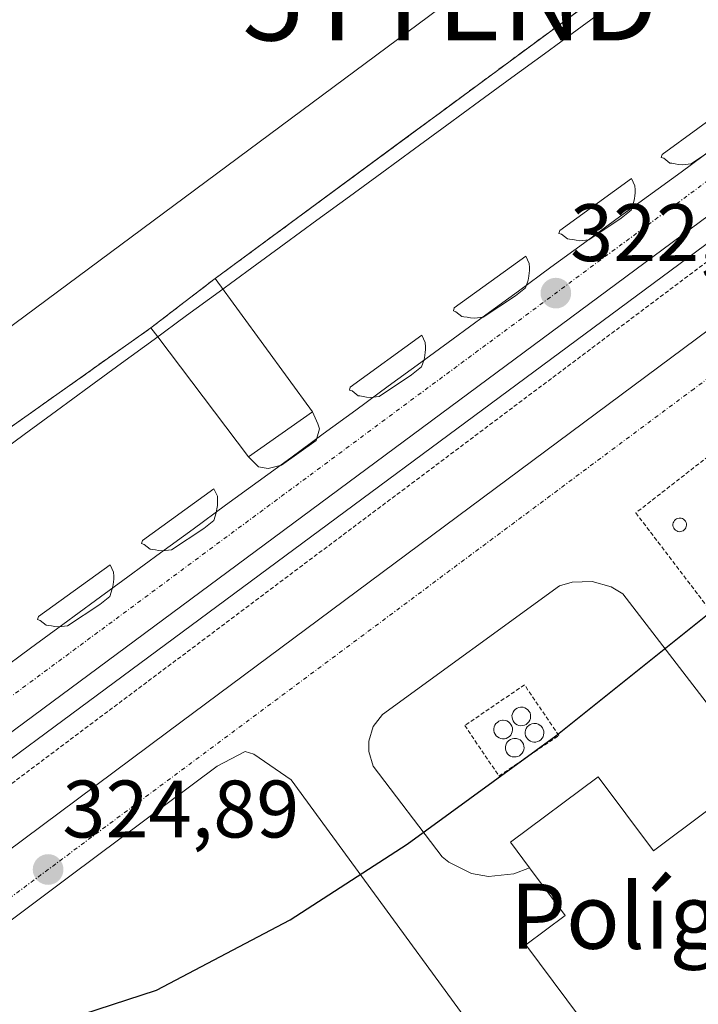
# Model space of a CAD drawing. Units: metres. Extents: x 608449 to 611943, y 4664497 to 4666864.
# Drawn here: x 610182 to 610266, y 4664578 to 4664699 of the extents above; entities that cross this region are included whole.
import ezdxf
from ezdxf.enums import TextEntityAlignment as Align

# ---------------------------------------------------------------- set-up
doc = ezdxf.new("R2010")
doc.units = ezdxf.units.M
doc.header["$MEASUREMENT"] = 0
for name, pattern in [('TRAZO_Y_PUNTO', [1, 0.5, -0.25, 0, -0.25]), ('TRAZOS', [0.75, 0.5, -0.25]), ('TRAZOSX2', [1.5, 1, -0.5])]:
    doc.linetypes.add(name, pattern=pattern)
doc.layers.get('0').update_dxf_attribs({"lineweight": 5})
for name, color, linetype, lineweight in [('Alambrada', 19, 'TRAZOS', 0), ('Carátula', 7, 'Continuous', 5), ('Curva de nivel maestra', 36, 'Continuous', 30), ('Depósito genérico', 232, 'Continuous', 0), ('Depósito genérico Cxs', 232, 'Continuous', 0), ('Edificación industrial', 135, 'Continuous', 13), ('Edificación industrial Cxs', 135, 'Continuous', 13), ('Elemento construido', 1, 'Continuous', 0), ('Explanada', 19, 'Continuous', 0), ('Explanada Cxs', 19, 'Continuous', 0), ('Núcleo urbano CxS', 19, 'Continuous', 0), ('Punto de cota en terreno', 7, 'Continuous', 0), ('Recinto industrial', 135, 'TRAZOSX2', 0), ('Recinto industrial CxS', 135, 'Continuous', 0), ('Rótulo de punto de cota en terreno', 19, 'Continuous', 0), ('Tendido', 6, 'Continuous', 0), ('Texto cartográfico', 19, 'Continuous', 0), ('Torre de tendido puntual', 7, 'Continuous', 0), ('Valla', 19, 'TRAZOS', 0), ('Vía urbana eje', 5, 'TRAZO_Y_PUNTO', 0)]:
    doc.layers.add(name, color=color, linetype=linetype, lineweight=lineweight)
doc.styles.add('Arial', font='txt', dxfattribs={"height": 0.2})

# ---------------------------------------------------------------- blocks, each defined once
blk = doc.blocks.new('*U155')
at = {"layer": 'Núcleo urbano CxS', "color": 19, "linetype": 'Continuous', "lineweight": 0}
blk.add_polyline3d([(610265.5516, 4664711.4149, 322.5241), (610245.3042, 4664696.4914, 322.6637), (610233.8578, 4664688.0548, 322.7483), (610230.5863, 4664685.6435, 322.7816), (610206.16, 4664667.64, 322.9515), (610198.28, 4664661.59, 323.0453), (610195.8497, 4664659.8706, 323.0238), (610186.9796, 4664653.595, 323.0719), (610153.7809, 4664630.1069, 323.3152)], dxfattribs=at)
blk = doc.blocks.new('*U164')
at = {"layer": 'Recinto industrial CxS', "color": 135, "linetype": 'Continuous', "lineweight": 0}
blk.add_polyline3d([(610153.7809, 4664630.1069, 323.3381), (610186.9796, 4664653.595, 323.0308), (610195.8497, 4664659.8706, 322.9855), (610198.2801, 4664661.5901, 322.9938), (610206.16, 4664667.64, 322.9563), (610230.5863, 4664685.6435, 322.776), (610233.8578, 4664688.0548, 322.7413), (610245.3042, 4664696.4914, 322.662), (610265.5516, 4664711.4149, 322.4982)], dxfattribs=at)
blk = doc.blocks.new('5PATER')
at = {"layer": 'Carátula', "linetype": 'Continuous', "lineweight": 5}
h = blk.add_hatch(color=250, dxfattribs=at)
edge = h.paths.add_edge_path()
edge.add_ellipse((0, 0.01), major_axis=(-1.33, -1.34), ratio=0.999422, start_angle=0, end_angle=360)
blk = doc.blocks.new('*U175')
at = {"layer": 'Edificación industrial', "color": 135, "linetype": 'Continuous', "lineweight": 13}
blk.add_polyline3d([(610194.8856, 4664523.9268, 325.9125), (610194.8901, 4664523.9301, 325.9126), (610197.9401, 4664526.1601, 325.9084), (610247.0701, 4664562.8701, 325.9588), (610256.3001, 4664569.7601, 326.0113), (610244.4201, 4664585.6901, 325.9016), (610249.2601, 4664589.3201, 325.9577), (610244.8701, 4664595.1901, 325.8134), (610242.5301, 4664598.3301, 325.5823), (610253.2901, 4664606.3501, 325.5975), (610260.1101, 4664597.2601, 325.7484), (610273.1501, 4664607.0101, 325.8858), (610283.6701, 4664614.8501, 325.7687), (610295.6201, 4664598.8601, 325.9225), (610367.3001, 4664652.4101, 325.8829), (610375.0501, 4664642.0501, 325.9139), (610365.6001, 4664634.9801, 326.0466), (610370.0901, 4664628.9601, 326.1158), (610372.3301, 4664625.9601, 326.1062), (610379.5501, 4664616.3001, 326.0729)], dxfattribs=at)
blk = doc.blocks.new('5TTEND')
blk.add_text('5TTEND', height=10).set_placement((0, 0), align=Align.MIDDLE_CENTER)

msp = doc.modelspace()

# ---------------------------------------------------------------- linework, layer by layer
at = {"layer": 'Alambrada', "color": 19, "linetype": 'TRAZOS', "lineweight": 0}
for points in [[(610482.15, 4664528.41, 324.02), (610553.42, 4664563.35, 323.74), (610533.91, 4664651.94, 322.34), (610507.18, 4664772.69, 320.73), (610493.78, 4664836.64, 320.72), (610451.94, 4664804.6, 321.01), (610339.94, 4664724.66, 322.51), (610133.01, 4664569.43, 324.6), (610095.82, 4664541.83, 324.84), (610068.59, 4664521.96, 324.71)], [(610241.1, 4664606.46, 325.06), (610248.46, 4664611.46, 325.19), (610244.24, 4664617.68, 324.9), (610236.89, 4664612.68, 324.83), (610241.1, 4664606.46, 325.06)]]:
    msp.add_polyline3d(points, dxfattribs=at)
at = {"layer": 'Curva de nivel maestra', "color": 36, "linetype": 'Continuous', "lineweight": 30}
msp.add_polyline3d([(610068.31, 4664521.95, 325), (610071.24, 4664523.54, 325), (610076.82, 4664528.04, 325), (610080.8, 4664530.42, 325), (610084.36, 4664532.64, 325), (610087.02, 4664534.78, 325), (610090.59, 4664537.13, 325), (610093.95, 4664540.29, 325), (610096.92, 4664542.18, 325), (610101.31, 4664545.23, 325), (610106.42, 4664548.26, 325), (610143.92, 4664575.12, 325), (610151.98, 4664580.06, 325), (610157.9, 4664582.75, 325), (610163.22, 4664583.63, 325), (610167.22, 4664582.67, 325), (610171.5, 4664580.28, 325), (610179.65, 4664576.55, 325), (610188.11, 4664576.6, 325), (610198.96, 4664580.12, 325), (610215.4, 4664588.78, 325), (610229.8, 4664598.1, 325), (610248.1, 4664611.41, 325), (610269.24, 4664628.29, 325)], dxfattribs=at)
at = {"layer": 'Depósito genérico', "color": 232, "linetype": 'Continuous', "lineweight": 0}
for points in [[(610263.46, 4664636.53, 324.59), (610263.29, 4664636.52, 324.59), (610263.12, 4664636.55, 324.58), (610262.97, 4664636.61, 324.58), (610262.83, 4664636.7, 324.58), (610262.71, 4664636.81, 324.58), (610262.61, 4664636.95, 324.58), (610262.54, 4664637.1, 324.57), (610262.51, 4664637.27, 324.57), (610262.51, 4664637.44, 324.57), (610262.54, 4664637.6, 324.57), (610262.6, 4664637.75, 324.57), (610262.69, 4664637.89, 324.57), (610262.81, 4664638.01, 324.57), (610262.95, 4664638.1, 324.57), (610263.11, 4664638.16, 324.57), (610263.27, 4664638.19, 324.57), (610263.34, 4664638.2, 324.57), (610263.51, 4664638.18, 324.57), (610263.67, 4664638.13, 324.57), (610263.81, 4664638.05, 324.57), (610263.94, 4664637.94, 324.57), (610264.04, 4664637.81, 324.58), (610264.12, 4664637.66, 324.58), (610264.16, 4664637.5, 324.58), (610264.18, 4664637.34, 324.58), (610264.15, 4664637.17, 324.58), (610264.1, 4664637.01, 324.59), (610264.02, 4664636.87, 324.59), (610263.9, 4664636.74, 324.59), (610263.77, 4664636.64, 324.59), (610263.62, 4664636.57, 324.59), (610263.46, 4664636.53, 324.59)], [(610244.01, 4664612.67, 324.9), (610243.78, 4664612.66, 324.89), (610243.55, 4664612.69, 324.88), (610243.34, 4664612.77, 324.88), (610243.14, 4664612.9, 324.87), (610242.98, 4664613.05, 324.86), (610242.85, 4664613.24, 324.85), (610242.75, 4664613.45, 324.85), (610242.71, 4664613.68, 324.84), (610242.7, 4664613.9, 324.84), (610242.75, 4664614.13, 324.84), (610242.83, 4664614.34, 324.84), (610242.96, 4664614.53, 324.84), (610243.13, 4664614.69, 324.85), (610243.32, 4664614.82, 324.85), (610243.53, 4664614.91, 324.86), (610243.76, 4664614.95, 324.87), (610243.85, 4664614.95, 324.87), (610244.08, 4664614.93, 324.88), (610244.3, 4664614.86, 324.89), (610244.5, 4664614.75, 324.9), (610244.67, 4664614.6, 324.9), (610244.81, 4664614.42, 324.91), (610244.92, 4664614.22, 324.91), (610244.98, 4664614, 324.91), (610245, 4664613.77, 324.91), (610244.97, 4664613.54, 324.9), (610244.89, 4664613.32, 324.91), (610244.78, 4664613.13, 324.91), (610244.62, 4664612.95, 324.91), (610244.44, 4664612.82, 324.91), (610244.23, 4664612.72, 324.91), (610244.01, 4664612.67, 324.9)], [(610241.78, 4664611.05, 324.82), (610241.55, 4664611.04, 324.81), (610241.32, 4664611.07, 324.81), (610241.11, 4664611.15, 324.82), (610240.91, 4664611.28, 324.83), (610240.75, 4664611.43, 324.83), (610240.62, 4664611.62, 324.83), (610240.52, 4664611.83, 324.83), (610240.48, 4664612.06, 324.83), (610240.47, 4664612.28, 324.82), (610240.52, 4664612.51, 324.82), (610240.6, 4664612.72, 324.82), (610240.73, 4664612.91, 324.82), (610240.9, 4664613.07, 324.81), (610241.09, 4664613.2, 324.81), (610241.3, 4664613.29, 324.82), (610241.53, 4664613.33, 324.82), (610241.62, 4664613.33, 324.82), (610241.85, 4664613.31, 324.83), (610242.07, 4664613.24, 324.83), (610242.27, 4664613.13, 324.84), (610242.44, 4664612.98, 324.84), (610242.58, 4664612.8, 324.85), (610242.69, 4664612.6, 324.86), (610242.75, 4664612.38, 324.86), (610242.77, 4664612.15, 324.86), (610242.74, 4664611.92, 324.86), (610242.66, 4664611.7, 324.86), (610242.55, 4664611.51, 324.86), (610242.39, 4664611.33, 324.85), (610242.21, 4664611.2, 324.85), (610242, 4664611.1, 324.84), (610241.78, 4664611.05, 324.82)], [(610245.64, 4664610.65, 325.05), (610245.41, 4664610.64, 325.03), (610245.18, 4664610.67, 325.02), (610244.97, 4664610.75, 325), (610244.77, 4664610.88, 324.99), (610244.61, 4664611.03, 324.97), (610244.48, 4664611.22, 324.96), (610244.38, 4664611.43, 324.95), (610244.34, 4664611.66, 324.94), (610244.33, 4664611.88, 324.93), (610244.38, 4664612.11, 324.93), (610244.46, 4664612.32, 324.93), (610244.59, 4664612.51, 324.92), (610244.76, 4664612.67, 324.93), (610244.95, 4664612.8, 324.93), (610245.16, 4664612.89, 324.93), (610245.39, 4664612.93, 324.94), (610245.48, 4664612.93, 324.94), (610245.71, 4664612.91, 324.95), (610245.93, 4664612.84, 324.96), (610246.13, 4664612.73, 324.97), (610246.3, 4664612.58, 324.98), (610246.44, 4664612.4, 325), (610246.55, 4664612.2, 325.01), (610246.61, 4664611.98, 325.03), (610246.63, 4664611.75, 325.05), (610246.6, 4664611.52, 325.06), (610246.52, 4664611.3, 325.06), (610246.41, 4664611.11, 325.07), (610246.25, 4664610.93, 325.07), (610246.07, 4664610.8, 325.06), (610245.86, 4664610.7, 325.06), (610245.64, 4664610.65, 325.05)], [(610243.2, 4664608.82, 324.94), (610242.97, 4664608.81, 324.92), (610242.74, 4664608.84, 324.9), (610242.53, 4664608.92, 324.88), (610242.33, 4664609.05, 324.87), (610242.17, 4664609.2, 324.85), (610242.04, 4664609.39, 324.84), (610241.94, 4664609.6, 324.84), (610241.9, 4664609.83, 324.83), (610241.89, 4664610.05, 324.83), (610241.94, 4664610.28, 324.83), (610242.02, 4664610.49, 324.84), (610242.15, 4664610.68, 324.85), (610242.32, 4664610.84, 324.85), (610242.51, 4664610.97, 324.86), (610242.72, 4664611.06, 324.87), (610242.95, 4664611.1, 324.89), (610243.04, 4664611.1, 324.89), (610243.27, 4664611.08, 324.9), (610243.49, 4664611.01, 324.92), (610243.69, 4664610.9, 324.93), (610243.86, 4664610.75, 324.94), (610244, 4664610.57, 324.95), (610244.11, 4664610.37, 324.97), (610244.17, 4664610.15, 324.98), (610244.19, 4664609.92, 324.98), (610244.16, 4664609.69, 324.99), (610244.08, 4664609.47, 324.99), (610243.97, 4664609.28, 324.99), (610243.81, 4664609.1, 324.98), (610243.63, 4664608.97, 324.97), (610243.42, 4664608.87, 324.95), (610243.2, 4664608.82, 324.94)]]:
    msp.add_polyline3d(points, dxfattribs=at)
at = {"layer": 'Depósito genérico Cxs', "color": 232, "linetype": 'Continuous', "lineweight": 0}
for points in [[(610263.46, 4664636.53, 324.59), (610263.29, 4664636.52, 324.59), (610263.12, 4664636.55, 324.58), (610262.97, 4664636.61, 324.58), (610262.83, 4664636.7, 324.58), (610262.71, 4664636.81, 324.58), (610262.61, 4664636.95, 324.58), (610262.54, 4664637.1, 324.57), (610262.51, 4664637.27, 324.57), (610262.51, 4664637.44, 324.57), (610262.54, 4664637.6, 324.57), (610262.6, 4664637.75, 324.57), (610262.69, 4664637.89, 324.57), (610262.81, 4664638.01, 324.57), (610262.95, 4664638.1, 324.57), (610263.11, 4664638.16, 324.57), (610263.27, 4664638.19, 324.57), (610263.34, 4664638.2, 324.57), (610263.51, 4664638.18, 324.57), (610263.67, 4664638.13, 324.57), (610263.81, 4664638.05, 324.57), (610263.94, 4664637.94, 324.57), (610264.04, 4664637.81, 324.58), (610264.12, 4664637.66, 324.58), (610264.16, 4664637.5, 324.58), (610264.18, 4664637.34, 324.58), (610264.15, 4664637.17, 324.58), (610264.1, 4664637.01, 324.59), (610264.02, 4664636.87, 324.59), (610263.9, 4664636.74, 324.59), (610263.77, 4664636.64, 324.59), (610263.62, 4664636.57, 324.59), (610263.46, 4664636.53, 324.59)], [(610244.01, 4664612.67, 324.9), (610243.78, 4664612.66, 324.89), (610243.55, 4664612.69, 324.88), (610243.34, 4664612.77, 324.88), (610243.14, 4664612.9, 324.87), (610242.98, 4664613.05, 324.86), (610242.85, 4664613.24, 324.85), (610242.75, 4664613.45, 324.85), (610242.71, 4664613.68, 324.84), (610242.7, 4664613.9, 324.84), (610242.75, 4664614.13, 324.84), (610242.83, 4664614.34, 324.84), (610242.96, 4664614.53, 324.84), (610243.13, 4664614.69, 324.85), (610243.32, 4664614.82, 324.85), (610243.53, 4664614.91, 324.86), (610243.76, 4664614.95, 324.87), (610243.85, 4664614.95, 324.87), (610244.08, 4664614.93, 324.88), (610244.3, 4664614.86, 324.89), (610244.5, 4664614.75, 324.9), (610244.67, 4664614.6, 324.9), (610244.81, 4664614.42, 324.91), (610244.92, 4664614.22, 324.91), (610244.98, 4664614, 324.91), (610245, 4664613.77, 324.91), (610244.97, 4664613.54, 324.9), (610244.89, 4664613.32, 324.91), (610244.78, 4664613.13, 324.91), (610244.62, 4664612.95, 324.91), (610244.44, 4664612.82, 324.91), (610244.23, 4664612.72, 324.91), (610244.01, 4664612.67, 324.9)], [(610241.78, 4664611.05, 324.82), (610241.55, 4664611.04, 324.81), (610241.32, 4664611.07, 324.81), (610241.11, 4664611.15, 324.82), (610240.91, 4664611.28, 324.83), (610240.75, 4664611.43, 324.83), (610240.62, 4664611.62, 324.83), (610240.52, 4664611.83, 324.83), (610240.48, 4664612.06, 324.83), (610240.47, 4664612.28, 324.82), (610240.52, 4664612.51, 324.82), (610240.6, 4664612.72, 324.82), (610240.73, 4664612.91, 324.82), (610240.9, 4664613.07, 324.81), (610241.09, 4664613.2, 324.81), (610241.3, 4664613.29, 324.82), (610241.53, 4664613.33, 324.82), (610241.62, 4664613.33, 324.82), (610241.85, 4664613.31, 324.83), (610242.07, 4664613.24, 324.83), (610242.27, 4664613.13, 324.84), (610242.44, 4664612.98, 324.84), (610242.58, 4664612.8, 324.85), (610242.69, 4664612.6, 324.86), (610242.75, 4664612.38, 324.86), (610242.77, 4664612.15, 324.86), (610242.74, 4664611.92, 324.86), (610242.66, 4664611.7, 324.86), (610242.55, 4664611.51, 324.86), (610242.39, 4664611.33, 324.85), (610242.21, 4664611.2, 324.85), (610242, 4664611.1, 324.84), (610241.78, 4664611.05, 324.82)], [(610245.64, 4664610.65, 325.05), (610245.41, 4664610.64, 325.03), (610245.18, 4664610.67, 325.02), (610244.97, 4664610.75, 325), (610244.77, 4664610.88, 324.99), (610244.61, 4664611.03, 324.97), (610244.48, 4664611.22, 324.96), (610244.38, 4664611.43, 324.95), (610244.34, 4664611.66, 324.94), (610244.33, 4664611.88, 324.93), (610244.38, 4664612.11, 324.93), (610244.46, 4664612.32, 324.93), (610244.59, 4664612.51, 324.92), (610244.76, 4664612.67, 324.93), (610244.95, 4664612.8, 324.93), (610245.16, 4664612.89, 324.93), (610245.39, 4664612.93, 324.94), (610245.48, 4664612.93, 324.94), (610245.71, 4664612.91, 324.95), (610245.93, 4664612.84, 324.96), (610246.13, 4664612.73, 324.97), (610246.3, 4664612.58, 324.98), (610246.44, 4664612.4, 325), (610246.55, 4664612.2, 325.01), (610246.61, 4664611.98, 325.03), (610246.63, 4664611.75, 325.05), (610246.6, 4664611.52, 325.06), (610246.52, 4664611.3, 325.06), (610246.41, 4664611.11, 325.07), (610246.25, 4664610.93, 325.07), (610246.07, 4664610.8, 325.06), (610245.86, 4664610.7, 325.06), (610245.64, 4664610.65, 325.05)], [(610243.2, 4664608.82, 324.94), (610242.97, 4664608.81, 324.92), (610242.74, 4664608.84, 324.9), (610242.53, 4664608.92, 324.88), (610242.33, 4664609.05, 324.87), (610242.17, 4664609.2, 324.85), (610242.04, 4664609.39, 324.84), (610241.94, 4664609.6, 324.84), (610241.9, 4664609.83, 324.83), (610241.89, 4664610.05, 324.83), (610241.94, 4664610.28, 324.83), (610242.02, 4664610.49, 324.84), (610242.15, 4664610.68, 324.85), (610242.32, 4664610.84, 324.85), (610242.51, 4664610.97, 324.86), (610242.72, 4664611.06, 324.87), (610242.95, 4664611.1, 324.89), (610243.04, 4664611.1, 324.89), (610243.27, 4664611.08, 324.9), (610243.49, 4664611.01, 324.92), (610243.69, 4664610.9, 324.93), (610243.86, 4664610.75, 324.94), (610244, 4664610.57, 324.95), (610244.11, 4664610.37, 324.97), (610244.17, 4664610.15, 324.98), (610244.19, 4664609.92, 324.98), (610244.16, 4664609.69, 324.99), (610244.08, 4664609.47, 324.99), (610243.97, 4664609.28, 324.99), (610243.81, 4664609.1, 324.98), (610243.63, 4664608.97, 324.97), (610243.42, 4664608.87, 324.95), (610243.2, 4664608.82, 324.94)]]:
    msp.add_polyline3d(points, close=True, dxfattribs=at)
at = {"layer": 'Edificación industrial Cxs', "color": 135, "linetype": 'Continuous', "lineweight": 13}
msp.add_polyline3d([(610338.98, 4664585.94, 325.99), (610273.21, 4664536.82, 325.9), (610272.31, 4664538.02, 325.91), (610267.51, 4664544.42, 325.93), (610241.04, 4664524.65, 325.93), (610241.04, 4664524.65, 325.93), (610194.89, 4664523.93, 325.91), (610194.89, 4664523.93, 325.91), (610197.94, 4664526.16, 325.91), (610247.07, 4664562.87, 325.96), (610256.3, 4664569.76, 326.01), (610244.42, 4664585.69, 325.9), (610249.26, 4664589.32, 325.96), (610244.87, 4664595.19, 325.81), (610242.53, 4664598.33, 325.58), (610253.29, 4664606.35, 325.6), (610260.11, 4664597.26, 325.75), (610273.15, 4664607.01, 325.89), (610283.67, 4664614.85, 325.77), (610295.62, 4664598.86, 325.92), (610367.3, 4664652.41, 325.88)], dxfattribs=at)
at = {"layer": 'Elemento construido', "color": 1, "linetype": 'Continuous', "lineweight": 0}
for points in [[(610368.36, 4664750.59, 322.05), (610138.22, 4664580.11, 323.66)], [(610480.31, 4664628.71, 325.26), (610406.85, 4664728.48, 323.79), (610403.89, 4664731.28, 323.83), (610400.6, 4664733.71, 323.75), (610397.05, 4664735.71, 323.81), (610393.27, 4664737.26, 323.79), (610389.34, 4664738.33, 323.78), (610385.3, 4664738.91, 323.78), (610381.22, 4664738.99, 323.77), (610377.16, 4664738.56, 323.75), (610373.19, 4664737.64, 323.65), (610369.36, 4664736.24, 323.48), (610365.73, 4664734.38, 323.54), (610330.47, 4664708.61, 323.69), (610200.35, 4664611.89, 324.65), (610167.13, 4664587.2, 324.89)], [(610161, 4664593.78, 323.63), (610342.37, 4664727.95, 322.35)], [(610287.49, 4664702.87, 322.61), (610275.49, 4664718.74, 322.49), (610206.16, 4664667.64, 322.96), (610218.15, 4664651.28, 323.13)], [(610263.66, 4664681.65, 322.78), (610264.74, 4664681.77, 322.77), (610268.72, 4664684.41, 322.74), (610269.95, 4664685.4, 322.73), (610270.26, 4664686.33, 322.72), (610270.35, 4664686.81, 322.72), (610270.4, 4664687.22, 322.72), (610270.43, 4664687.49, 322.73), (610270.43, 4664687.89, 322.73), (610270.4, 4664688.39, 322.73), (610269.98, 4664689.29, 322.72), (610261.17, 4664682.92, 322.79), (610261.07, 4664682.55, 322.79), (610261.39, 4664682.45, 322.79), (610262.13, 4664681.86, 322.79), (610262.37, 4664681.83, 322.79), (610262.77, 4664681.78, 322.79), (610263.17, 4664681.7, 322.78), (610263.66, 4664681.65, 322.78)], [(610251.07, 4664672.31, 322.88), (610252.15, 4664672.43, 322.87), (610256.13, 4664675.07, 322.84), (610257.36, 4664676.06, 322.84), (610257.67, 4664676.99, 322.85), (610257.76, 4664677.47, 322.86), (610257.81, 4664677.88, 322.86), (610257.84, 4664678.15, 322.86), (610257.84, 4664678.55, 322.87), (610257.81, 4664679.05, 322.86), (610257.39, 4664679.95, 322.85), (610248.58, 4664673.58, 322.88), (610248.48, 4664673.21, 322.88), (610248.8, 4664673.11, 322.88), (610249.54, 4664672.52, 322.88), (610249.78, 4664672.49, 322.88), (610250.18, 4664672.44, 322.88), (610250.58, 4664672.36, 322.88), (610251.07, 4664672.31, 322.88)], [(610238.08, 4664662.77, 322.97), (610239.16, 4664662.89, 322.96), (610243.14, 4664665.53, 322.92), (610244.37, 4664666.52, 322.92), (610244.68, 4664667.45, 322.92), (610244.77, 4664667.93, 322.93), (610244.82, 4664668.34, 322.93), (610244.85, 4664668.61, 322.93), (610244.85, 4664669.01, 322.93), (610244.82, 4664669.51, 322.92), (610244.4, 4664670.41, 322.9), (610235.59, 4664664.04, 322.98), (610235.49, 4664663.67, 322.98), (610235.81, 4664663.57, 322.98), (610236.55, 4664662.98, 322.98), (610236.79, 4664662.95, 322.98), (610237.19, 4664662.9, 322.98), (610237.59, 4664662.82, 322.97), (610238.08, 4664662.77, 322.97)], [(610128.01, 4664595.43, 323.75), (610129.04, 4664594.1, 323.74), (610130.7, 4664592.8, 323.73), (610133.93, 4664591.25, 323.71), (610138.51, 4664591.35, 323.68), (610139.1, 4664591.49, 323.67), (610141.29, 4664592.01, 323.65), (610142.23, 4664592.23, 323.64), (610146.1, 4664595.09, 323.6), (610149.67, 4664597.72, 323.57), (610151.29, 4664598.92, 323.55), (610149.29, 4664601.67, 323.55), (610136.4, 4664617.81, 323.48), (610148.07, 4664626.06, 323.35), (610153.78, 4664630.11, 323.34), (610186.98, 4664653.6, 323.03), (610195.85, 4664659.87, 322.99), (610198.28, 4664661.59, 322.99), (610199.11, 4664660.5, 323), (610210.28, 4664645.72, 323.18)], [(610225.29, 4664653.03, 323.08), (610226.37, 4664653.15, 323.09), (610230.35, 4664655.79, 323.02), (610231.58, 4664656.78, 323.02), (610231.89, 4664657.71, 323.03), (610231.98, 4664658.19, 323.03), (610232.03, 4664658.6, 323.04), (610232.06, 4664658.87, 323.03), (610232.06, 4664659.27, 323.03), (610232.03, 4664659.77, 323.02), (610231.61, 4664660.67, 323.02), (610222.8, 4664654.3, 323.07), (610222.7, 4664653.93, 323.07), (610223.02, 4664653.83, 323.08), (610223.76, 4664653.24, 323.08), (610224, 4664653.21, 323.08), (610224.4, 4664653.16, 323.08), (610224.8, 4664653.08, 323.08), (610225.29, 4664653.03, 323.08)], [(610218.15, 4664651.28, 323.13), (610210.28, 4664645.72, 323.18)], [(610210.28, 4664645.72, 323.18), (610211.5, 4664644.5, 323.19), (610212.72, 4664644.3, 323.17), (610214.34, 4664644.7, 323.16), (610218.6, 4664647.75, 323.14), (610219.01, 4664649.17, 323.14), (610218.81, 4664649.78, 323.14), (610218.15, 4664651.28, 323.13)], [(610199.71, 4664634.15, 323.23), (610200.79, 4664634.27, 323.23), (610204.77, 4664636.91, 323.2), (610206, 4664637.9, 323.2), (610206.31, 4664638.83, 323.2), (610206.4, 4664639.31, 323.2), (610206.45, 4664639.72, 323.19), (610206.48, 4664639.99, 323.19), (610206.48, 4664640.39, 323.19), (610206.45, 4664640.89, 323.18), (610206.03, 4664641.79, 323.18), (610197.22, 4664635.42, 323.23), (610197.12, 4664635.05, 323.23), (610197.44, 4664634.95, 323.23), (610198.18, 4664634.36, 323.24), (610198.42, 4664634.33, 323.24), (610198.82, 4664634.28, 323.24), (610199.22, 4664634.2, 323.23), (610199.71, 4664634.15, 323.23)], [(610186.92, 4664624.81, 323.31), (610188, 4664624.93, 323.3), (610191.98, 4664627.57, 323.3), (610193.21, 4664628.56, 323.29), (610193.52, 4664629.49, 323.28), (610193.61, 4664629.97, 323.28), (610193.66, 4664630.38, 323.28), (610193.69, 4664630.65, 323.27), (610193.69, 4664631.05, 323.27), (610193.66, 4664631.55, 323.27), (610193.24, 4664632.45, 323.27), (610184.43, 4664626.08, 323.32), (610184.33, 4664625.71, 323.32), (610184.65, 4664625.61, 323.32), (610185.39, 4664625.02, 323.32), (610185.63, 4664624.99, 323.32), (610186.03, 4664624.94, 323.32), (610186.43, 4664624.86, 323.32), (610186.92, 4664624.81, 323.31)], [(610273.15, 4664607.01, 325.89), (610256.33, 4664628.89, 324.69), (610254.92, 4664629.73, 324.66), (610252.56, 4664630.4, 324.62), (610250.11, 4664630.33, 324.59), (610248.53, 4664629.87, 324.59), (610226.75, 4664614.05, 324.75), (610225.64, 4664612.54, 324.76), (610225.1, 4664610.74, 324.78), (610225.09, 4664609.48, 324.8), (610225.6, 4664607.67, 324.84), (610234.12, 4664596.54, 325.33), (610234.93, 4664595.87, 325.38), (610237.74, 4664594.48, 325.54), (610239.8, 4664594.1, 325.65), (610242.92, 4664594.42, 325.76), (610244.87, 4664595.19, 325.81)], [(610247.07, 4664562.87, 325.96), (610215.51, 4664605.99, 324.72), (610210.95, 4664609.16, 324.65), (610209.89, 4664609.49, 324.67), (610206.43, 4664607.67, 324.64), (610188.44, 4664594.27, 324.77), (610166.22, 4664577.63, 324.99), (610144.28, 4664561.23, 325.06), (610127.23, 4664548.48, 325.23), (610108.72, 4664535.2, 325.28), (610098.62, 4664527.76, 325.36), (610098.03, 4664526.45, 325.35), (610097.84, 4664525.39, 325.34), (610097.69, 4664524.1, 325.33), (610097.64, 4664522.91, 325.32), (610097.63, 4664522.41, 325.33), (610097.63, 4664522.41, 325.33)]]:
    msp.add_polyline3d(points, dxfattribs=at)
at = {"layer": 'Explanada', "color": 19, "linetype": 'Continuous', "lineweight": 0}
for points in [[(610178.65, 4664645.53, 323.11), (610182.66, 4664648.46, 323.07), (610186.66, 4664651.39, 323.05), (610190.66, 4664654.32, 323.04), (610194.67, 4664657.25, 323), (610198.67, 4664660.17, 323), (610202.67, 4664663.1, 323.04), (610206.68, 4664666.03, 322.99), (610210.68, 4664668.96, 322.89), (610214.68, 4664671.89, 322.87), (610218.69, 4664674.82, 322.85), (610222.69, 4664677.74, 322.82), (610226.69, 4664680.67, 322.8), (610230.7, 4664683.6, 322.78), (610234.7, 4664686.53, 322.75), (610238.7, 4664689.46, 322.71), (610242.7, 4664692.39, 322.68), (610246.71, 4664695.31, 322.64), (610250.71, 4664698.24, 322.62), (610254.71, 4664701.17, 322.61)], [(610267.51, 4664683.68, 322.76), (610263.51, 4664680.75, 322.78), (610259.5, 4664677.82, 322.83), (610255.5, 4664674.9, 322.84), (610251.5, 4664671.97, 322.88), (610247.49, 4664669.04, 322.92), (610243.49, 4664666.11, 322.92), (610239.49, 4664663.18, 322.96), (610235.48, 4664660.25, 322.99), (610231.48, 4664657.33, 323.03), (610227.48, 4664654.4, 323.06), (610223.47, 4664651.47, 323.07), (610219.47, 4664648.54, 323.13), (610215.47, 4664645.61, 323.16), (610211.46, 4664642.68, 323.17), (610207.46, 4664639.76, 323.18), (610203.46, 4664636.83, 323.22), (610199.45, 4664633.9, 323.23), (610195.45, 4664630.97, 323.26), (610191.45, 4664628.04, 323.32), (610187.45, 4664625.11, 323.31), (610183.44, 4664622.19, 323.33), (610179.44, 4664619.26, 323.39)]]:
    msp.add_polyline3d(points, dxfattribs=at)
at = {"layer": 'Explanada Cxs', "color": 19, "linetype": 'Continuous', "lineweight": 0}
for points in [[(610178.65, 4664645.53, 323.11), (610182.66, 4664648.46, 323.07), (610186.66, 4664651.39, 323.05), (610190.66, 4664654.32, 323.04), (610194.67, 4664657.25, 323), (610198.67, 4664660.17, 323), (610202.67, 4664663.1, 323.04), (610206.68, 4664666.03, 322.99), (610210.68, 4664668.96, 322.89), (610214.68, 4664671.89, 322.87), (610218.69, 4664674.82, 322.85), (610222.69, 4664677.74, 322.82), (610226.69, 4664680.67, 322.8), (610230.7, 4664683.6, 322.78), (610234.7, 4664686.53, 322.75), (610238.7, 4664689.46, 322.71), (610242.7, 4664692.39, 322.68), (610246.71, 4664695.31, 322.64), (610250.71, 4664698.24, 322.62), (610254.71, 4664701.17, 322.61)], [(610267.51, 4664683.68, 322.76), (610263.51, 4664680.75, 322.78), (610259.5, 4664677.82, 322.83), (610255.5, 4664674.9, 322.84), (610251.5, 4664671.97, 322.88), (610247.49, 4664669.04, 322.92), (610243.49, 4664666.11, 322.92), (610239.49, 4664663.18, 322.96), (610235.48, 4664660.25, 322.99), (610231.48, 4664657.33, 323.03), (610227.48, 4664654.4, 323.06), (610223.47, 4664651.47, 323.07), (610219.47, 4664648.54, 323.13), (610215.47, 4664645.61, 323.16), (610211.46, 4664642.68, 323.17), (610207.46, 4664639.76, 323.18), (610203.46, 4664636.83, 323.22), (610199.45, 4664633.9, 323.23), (610195.45, 4664630.97, 323.26), (610191.45, 4664628.04, 323.32), (610187.45, 4664625.11, 323.31), (610183.44, 4664622.19, 323.33), (610179.44, 4664619.26, 323.39)]]:
    msp.add_polyline3d(points, dxfattribs=at)
at = {"layer": 'Núcleo urbano CxS', "color": 19, "linetype": 'Continuous', "lineweight": 0}
for points in [[(610153.78, 4664630.11, 323.32), (610186.98, 4664653.6, 323.07), (610195.85, 4664659.87, 323.02), (610198.28, 4664661.59, 323.05), (610206.16, 4664667.64, 322.95), (610230.59, 4664685.64, 322.78), (610233.86, 4664688.05, 322.75), (610245.3, 4664696.49, 322.66), (610265.55, 4664711.41, 322.52)], [(610265.55, 4664711.41, 322.52), (610245.3, 4664696.49, 322.66), (610233.86, 4664688.05, 322.75), (610230.59, 4664685.64, 322.78), (610206.16, 4664667.64, 322.95), (610198.28, 4664661.59, 323.05), (610195.85, 4664659.87, 323.02), (610186.98, 4664653.6, 323.07), (610153.78, 4664630.11, 323.32)], [(610265.55, 4664711.41, 322.52), (610245.3, 4664696.49, 322.66), (610233.86, 4664688.05, 322.75), (610230.59, 4664685.64, 322.78), (610206.16, 4664667.64, 322.95), (610198.28, 4664661.59, 323.05), (610195.85, 4664659.87, 323.02), (610186.98, 4664653.6, 323.07), (610153.78, 4664630.11, 323.32)]]:
    msp.add_polyline3d(points, dxfattribs=at)
at = {"layer": 'Recinto industrial', "color": 135, "linetype": 'TRAZOSX2', "lineweight": 0}
msp.add_polyline3d([(610153.78, 4664630.11, 323.34), (610186.98, 4664653.6, 323.03), (610195.85, 4664659.87, 322.99), (610198.28, 4664661.59, 322.99), (610206.16, 4664667.64, 322.96), (610230.59, 4664685.64, 322.78), (610233.86, 4664688.05, 322.74), (610245.3, 4664696.49, 322.66), (610265.55, 4664711.41, 322.5)], dxfattribs=at)
at = {"layer": 'Tendido', "color": 6, "linetype": 'Continuous', "lineweight": 0}
msp.add_polyline3d([(610411.59, 4664748.5, 324.15), (610371.71, 4664802.26, 322), (610235.13, 4664701.94, 323.03), (610142.2, 4664632.98, 323.53)], dxfattribs=at)
at = {"layer": 'Valla', "color": 19, "linetype": 'TRAZOS', "lineweight": 0}
msp.add_polyline3d([(610296.17, 4664663.26, 324.56), (610282.64, 4664652.58, 324.58), (610281.93, 4664652.01, 324.58), (610276.93, 4664653.63, 324.5), (610257.94, 4664638.83, 324.52), (610273.85, 4664617.96, 325.41), (610294, 4664632.64, 325.05)], dxfattribs=at)
at = {"layer": 'Vía urbana eje', "color": 5, "linetype": 'TRAZO_Y_PUNTO', "lineweight": 0}
for points in [[(610361.49, 4664749.79), (610134.69, 4664581.92)], [(610425.82, 4664697.38), (610420.16, 4664705.01), (610406.39, 4664722.78), (610396.7, 4664731.46), (610387, 4664734.02), (610378.33, 4664734.02), (610369.14, 4664729.93), (610330.36, 4664702.97), (610265.1, 4664654.09), (610130.1, 4664553.66), (610091.12, 4664524.68)]]:
    msp.add_lwpolyline(points, dxfattribs=at)

# ---------------------------------------------------------------- block references
at = {"layer": 'Edificación industrial', "color": 135, "linetype": 'Continuous', "lineweight": 13}
msp.add_blockref('*U175', (0, 0), dxfattribs=at)
at = {"layer": 'Núcleo urbano CxS', "color": 19, "linetype": 'Continuous', "lineweight": 0}
msp.add_blockref('*U155', (0, 0), dxfattribs=at)
at = {"layer": 'Punto de cota en terreno', "linetype": 'Continuous', "lineweight": 0}
for p in [(610248.1, 4664665.85, 322.87), (610185.62, 4664594.96, 324.89)]:
    msp.add_blockref('5PATER', p, dxfattribs=at)
at = {"layer": 'Recinto industrial CxS', "color": 135, "linetype": 'Continuous', "lineweight": 0}
msp.add_blockref('*U164', (0, 0), dxfattribs=at)
at = {"layer": 'Torre de tendido puntual', "linetype": 'Continuous', "lineweight": 0}
msp.add_blockref('5TTEND', (610235.13, 4664701.94, 323.03), dxfattribs=at)

# ---------------------------------------------------------------- texts
at = {"layer": 'Rótulo de punto de cota en terreno', "color": 19, "linetype": 'Continuous', "lineweight": 0, "style": 'Arial'}
for s, p in [('322,87', (610249.86, 4664667.61)), ('324,89', (610187.38, 4664596.72))]:
    msp.add_text(s, height=7, dxfattribs=at).set_placement(p, align=Align.BOTTOM_LEFT)
at = {"layer": 'Texto cartográfico', "color": 19, "linetype": 'Continuous', "lineweight": 0, "style": 'Arial'}
msp.add_text('Polígono Industrial de Montes de Gério', height=8, dxfattribs=at).set_placement((610341.09, 4664589.22), align=Align.MIDDLE_CENTER)

doc.saveas('drawing.dxf')
